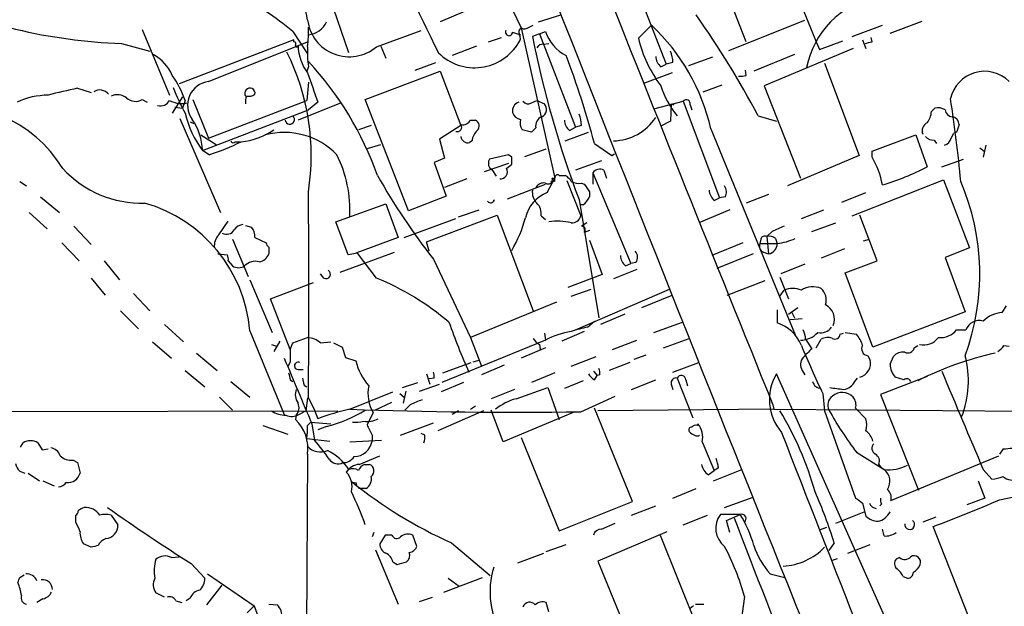
# Model space of a CAD drawing. Extents: x 9 to 1051, y 7 to 888.
# Drawn here: x 431 to 527, y 684 to 742 of the extents above; entities that cross this region are included whole.
import ezdxf

# ---------------------------------------------------------------- set-up
doc = ezdxf.new("R2010")
doc.units = 0
doc.header["$MEASUREMENT"] = 0
doc.layers.add('MAIN', color=5, linetype='CONTINUOUS')

msp = doc.modelspace()

# ---------------------------------------------------------------- linework, layer by layer
at = {"layer": 'MAIN'}
for p, q in [((504.19, 751.2473), (508.9313, 739.5633)), ((502.0733, 739.5633), (498.348, 749.0459)), ((463.042, 738.4626), (459.9093, 747.5219)), ((490.474, 746.9293), (494.1993, 737.3619)), ((474.3873, 742.5266), (472.0167, 741.5106)), ((479.1287, 742.6959), (479.9753, 740.9179)), ((481.6687, 741.5106), (483.87, 742.1879)), ((480.7373, 741.0026), (481.1607, 741.1719)), ((491.49, 739.9019), (492.76, 741.1719)), ((500.38, 738.7166), (507.8307, 741.6799)), ((512.4873, 740.0713), (515.4507, 741.1719)), ((516.2127, 740.4099), (519.3453, 741.5953)), ((442.722, 740.7486), (445.4313, 734.3139)), ((457.5387, 740.5793), (458.978, 738.3779)), ((465.7513, 739.0553), (470.154, 740.6639)), ((479.1287, 740.4946), (479.8907, 740.2406)), ((479.9753, 740.9179), (483.2773, 726.1859)), ((481.7533, 740.3253), (481.076, 740.0713)), ((481.7533, 740.3253), (482.346, 740.5793)), ((481.7533, 740.3253), (485.3093, 731.1813)), ((440.69, 739.3939), (443.484, 738.6319)), ((457.6233, 739.7326), (446.3627, 735.4146)), ((449.2413, 735.6686), (458.978, 739.5633)), ((457.6233, 739.5633), (457.6233, 739.7326)), ((466.1747, 739.1399), (466.6827, 737.9546)), ((475.5727, 739.1399), (473.202, 738.2086)), ((476.758, 739.5633), (478.028, 739.9866)), ((482.1767, 739.3093), (482.6847, 739.3939)), ((508.9313, 739.5633), (509.27, 738.8013)), ((509.27, 738.8013), (511.556, 739.6479)), ((513.5033, 739.7326), (513.842, 738.8859)), ((514.4347, 739.5633), (514.35, 739.9866)), ((506.8147, 738.2933), (502.8353, 736.6846)), ((512.572, 738.8859), (503.8513, 735.2453)), ((459.0627, 737.1079), (458.8933, 736.6846)), ((469.5613, 736.7693), (471.5933, 737.5313)), ((493.6913, 737.1079), (494.1993, 737.3619)), ((494.8767, 737.5313), (494.1993, 737.3619)), ((498.7713, 738.0393), (496.4007, 737.1926)), ((509.778, 737.4466), (513.1647, 728.3873)), ((464.6507, 733.8906), (472.0167, 736.6846)), ((472.0167, 736.6846), (474.0487, 731.3506)), ((494.792, 736.5153), (492.0827, 735.4993)), ((502.0733, 736.2613), (501.9887, 736.7693)), ((459.0627, 735.5839), (458.8933, 733.8059)), ((497.84, 734.6526), (499.7027, 735.3299)), ((503.8513, 735.2453), (507.4073, 726.1859)), ((436.372, 734.9913), (437.7267, 734.5679)), ((442.722, 733.8906), (443.23, 733.6366)), ((446.7013, 734.1446), (445.6853, 732.5359)), ((446.9553, 733.8059), (446.7013, 733.0439)), ((447.7173, 733.8906), (449.2413, 730.0806)), ((449.2413, 730.0806), (458.8933, 733.8059)), ((462.28, 733.5519), (458.0467, 731.8586)), ((459.994, 733.6366), (459.0627, 732.8746)), ((468.884, 722.9686), (464.6507, 733.8906)), ((480.9913, 733.5519), (481.4993, 733.8059)), ((481.4993, 733.8059), (482.2613, 733.4673)), ((493.014, 732.9593), (495.8927, 733.7213)), ((494.7073, 733.4673), (494.6227, 731.7739)), ((494.7073, 733.4673), (494.9613, 733.3826)), ((495.8927, 733.7213), (499.4487, 724.2386)), ((496.57, 733.3826), (496.7393, 732.8746)), ((445.9393, 733.1286), (446.7013, 733.0439)), ((448.6487, 728.8953), (459.0627, 732.8746)), ((503.2587, 732.2819), (505.0367, 731.7739)), ((520.2767, 732.7053), (520.6153, 733.0439)), ((446.4473, 732.0279), (450.4267, 722.7993)), ((447.4633, 731.6893), (447.802, 731.5199)), ((447.4633, 731.6893), (447.802, 731.5199)), ((465.2433, 731.3506), (463.9733, 730.9273)), ((474.0487, 731.3506), (471.932, 729.9959)), ((474.98, 731.8586), (475.488, 731.8586)), ((485.902, 731.3506), (485.3093, 731.1813)), ((494.6227, 731.7739), (493.6913, 731.2659)), ((448.4793, 730.4193), (450.0033, 729.4879)), ((480.9913, 730.6733), (480.06, 730.9273)), ((481.4147, 731.0966), (480.9913, 730.6733)), ((484.2933, 729.8266), (486.5793, 730.6733)), ((484.7167, 730.8426), (485.3093, 731.1813)), ((498.602, 731.0119), (506.8993, 710.7766)), ((514.4347, 728.8106), (518.7527, 730.4193)), ((518.7527, 730.4193), (519.8533, 727.2866)), ((522.224, 730.0806), (522.478, 730.5886)), ((522.732, 730.6733), (522.478, 730.5886)), ((451.866, 729.7419), (452.374, 729.7419)), ((464.7353, 729.0646), (466.1747, 729.4879)), ((471.932, 729.9959), (472.44, 728.1333)), ((475.1493, 729.8266), (474.8953, 729.6573)), ((487.172, 729.5726), (488.8653, 728.3873)), ((520.5307, 729.9113), (520.7847, 729.5726)), ((525.6107, 729.4033), (525.3567, 728.2179)), ((449.326, 728.4719), (448.6487, 728.8953)), ((478.7053, 728.4719), (476.8427, 728.0486)), ((479.044, 728.2179), (478.7053, 728.4719)), ((480.314, 728.3026), (482.4307, 729.0646)), ((488.8653, 728.3873), (489.1193, 728.5566)), ((488.8653, 728.3873), (489.1193, 728.5566)), ((514.4347, 728.2179), (514.4347, 728.8106)), ((525.018, 729.1493), (525.4413, 728.8106)), ((472.44, 728.1333), (471.424, 727.7099)), ((471.424, 727.7099), (472.6093, 724.4079)), ((478.7053, 727.6253), (476.3347, 726.7786)), ((478.536, 727.1173), (479.044, 727.5406)), ((487.8493, 727.8793), (485.3093, 726.9479)), ((513.1647, 728.3873), (506.1373, 725.4239)), ((521.2927, 727.2866), (523.4093, 728.0486)), ((476.8427, 727.2019), (477.0967, 727.0326)), ((477.0967, 727.0326), (477.52, 726.3553)), ((487.0027, 726.6939), (487.0027, 725.5933)), ((487.0027, 726.6939), (490.728, 717.8039)), ((488.1033, 726.9479), (488.3573, 726.1859)), ((430.6993, 725.8473), (431.3767, 725.4239)), ((474.6413, 726.1013), (472.44, 725.2546)), ((478.6207, 724.1539), (482.346, 725.5933)), ((482.5153, 724.7466), (483.2773, 726.1859)), ((483.0233, 726.1859), (483.2773, 726.1859)), ((483.2773, 725.8473), (483.2773, 726.1859)), ((483.7007, 726.4399), (484.2933, 726.4399)), ((484.4627, 725.9319), (485.8173, 722.4606)), ((485.902, 725.6779), (486.156, 725.5933)), ((512.4873, 722.4606), (521.462, 726.0166)), ((521.462, 726.0166), (524.002, 719.3279)), ((486.664, 724.8313), (486.664, 724.3233)), ((504.2747, 724.5773), (502.0733, 723.7306)), ((511.4713, 723.8153), (513.842, 724.7466)), ((432.7313, 724.3233), (434.594, 722.7993)), ((461.772, 721.8679), (466.6827, 723.6459)), ((466.6827, 723.6459), (467.868, 720.3439)), ((472.6093, 724.4079), (468.884, 722.9686)), ((485.648, 724.0693), (487.5953, 712.4699)), ((486.0713, 723.5613), (485.8173, 723.5613)), ((498.9407, 723.9846), (499.4487, 724.2386)), ((500.0413, 724.3233), (499.4487, 724.2386)), ((431.6307, 722.7993), (433.4087, 721.1906)), ((473.7947, 722.3759), (475.8267, 723.0533)), ((500.4647, 723.0533), (497.4167, 721.7833)), ((507.492, 722.2066), (509.6933, 723.0533)), ((450.2573, 720.5979), (451.1887, 721.9526)), ((462.9573, 718.6506), (461.772, 721.8679)), ((468.4607, 720.3439), (473.5407, 722.2066)), ((470.662, 719.9206), (477.6047, 722.5453)), ((477.6047, 722.5453), (481.1607, 713.1473)), ((481.9227, 722.4606), (482.346, 722.1219)), ((486.41, 721.7833), (485.902, 721.4446)), ((508.508, 720.9366), (510.8787, 721.7833)), ((514.9427, 718.0579), (513.2493, 722.5453)), ((436.0333, 721.4446), (437.7267, 719.6666)), ((452.882, 721.5293), (453.4747, 721.3599)), ((486.664, 721.0213), (486.156, 720.8519)), ((504.6133, 720.9366), (504.1053, 720.4286)), ((434.848, 719.8359), (436.5413, 718.0579)), ((451.612, 720.1746), (453.136, 716.5339)), ((453.8133, 720.3439), (454.914, 719.8359)), ((467.868, 720.3439), (463.7193, 718.8199)), ((470.916, 718.9893), (470.662, 719.9206)), ((486.664, 720.0899), (487.934, 716.7033)), ((501.7347, 719.8359), (498.6867, 718.5659)), ((503.5127, 720.1746), (503.428, 719.7513)), ((503.428, 719.7513), (505.1213, 719.7513)), ((504.1053, 720.4286), (504.2747, 718.7353)), ((504.952, 720.2593), (505.1213, 719.7513)), ((513.588, 720.0053), (514.1807, 720.1746)), ((450.1727, 718.7353), (451.104, 718.6506)), ((455.168, 719.4126), (455.168, 718.7353)), ((462.1953, 716.9573), (467.5293, 718.9046)), ((463.8887, 718.8199), (462.9573, 718.6506)), ((465.7513, 716.3646), (463.8887, 718.8199)), ((502.7507, 718.7353), (499.1947, 717.2959)), ((503.7667, 718.9046), (504.2747, 718.7353)), ((511.7253, 719.2433), (509.4393, 718.3119)), ((524.002, 719.3279), (521.6313, 718.3966)), ((438.9967, 718.0579), (440.5207, 716.1953)), ((451.1887, 718.0579), (451.612, 717.5499)), ((471.3393, 718.2273), (474.98, 710.5226)), ((490.22, 717.5499), (490.728, 717.8039)), ((491.236, 717.8886), (490.728, 717.8039)), ((511.81, 716.8726), (514.9427, 718.0579)), ((521.6313, 718.3966), (523.5787, 713.0626)), ((460.5867, 716.3646), (460.248, 716.7879)), ((491.3207, 717.2113), (489.0347, 716.2799)), ((507.8307, 717.7193), (505.46, 716.7879)), ((514.5193, 709.5913), (511.81, 716.8726)), ((437.7267, 716.3646), (439.0813, 714.6713)), ((453.3053, 716.1953), (455.5067, 711.0306)), ((455.3373, 714.3326), (459.5707, 715.9413)), ((487.934, 716.7033), (484.5473, 715.4333)), ((500.2107, 714.6713), (503.936, 716.1106)), ((505.3753, 716.4493), (506.222, 714.3326)), ((484.886, 714.5866), (486.8333, 715.2639)), ((485.3093, 711.2846), (494.538, 715.2639)), ((505.3753, 714.5866), (505.7987, 715.1793)), ((441.8753, 714.8406), (443.484, 713.1473)), ((457.2847, 709.3373), (455.3373, 714.3326)), ((483.4467, 713.9939), (474.98, 710.5226)), ((491.8287, 713.4859), (494.792, 714.6713)), ((440.6053, 713.1473), (442.3833, 711.3693)), ((505.1213, 713.2319), (505.1213, 711.9619)), ((506.222, 712.8086), (507.1533, 713.4859)), ((506.5607, 712.9779), (506.8147, 712.4699)), ((523.5787, 713.0626), (514.5193, 709.5913)), ((527.2193, 712.9779), (527.6427, 713.6553)), ((486.4947, 711.5386), (487.172, 712.1313)), ((490.1353, 712.8086), (487.7647, 711.7926)), ((493.014, 711.0306), (495.808, 712.0466)), ((506.3913, 712.3006), (507.5767, 712.3853)), ((444.9233, 711.7926), (446.786, 710.0993)), ((453.3053, 711.1999), (456.692, 702.9873)), ((486.156, 711.1153), (483.9547, 710.1839)), ((511.81, 711.0306), (512.9107, 710.8613)), ((522.732, 711.2846), (523.6633, 711.2846)), ((443.738, 710.0993), (445.6007, 708.4906)), ((456.2687, 710.1839), (455.676, 709.1679)), ((457.2847, 709.3373), (457.5387, 710.0146)), ((457.5387, 710.0146), (458.978, 710.5226)), ((460.248, 710.0146), (461.264, 710.0993)), ((461.518, 710.0146), (462.3647, 709.5913)), ((482.346, 710.2686), (472.186, 706.1199)), ((474.98, 710.5226), (476.0807, 707.7286)), ((482.2613, 710.9459), (482.346, 710.2686)), ((488.95, 709.3373), (491.3207, 710.2686)), ((493.9453, 709.5066), (496.4853, 710.4379)), ((507.9153, 710.3533), (508.508, 709.4219)), ((508.9313, 709.5066), (509.4393, 710.3533)), ((511.302, 710.8613), (511.6407, 710.9459)), ((455.422, 709.8453), (455.93, 709.6759)), ((462.3647, 709.5913), (462.7033, 708.5753)), ((482.346, 709.5066), (479.9753, 708.4906)), ((481.7533, 709.8453), (481.838, 709.3373)), ((518.5833, 709.5066), (518.922, 709.7606)), ((527.3887, 709.7606), (527.8967, 709.6759)), ((448.056, 708.9986), (450.088, 707.3053)), ((457.2847, 708.1519), (457.0307, 707.6439)), ((462.7033, 708.5753), (463.7193, 708.2366)), ((475.234, 708.1519), (475.8267, 708.3213)), ((484.886, 707.7286), (487.3413, 708.6599)), ((491.0667, 708.4059), (492.252, 708.8293)), ((514.0113, 708.7446), (514.2653, 708.3213)), ((516.2127, 707.8979), (516.5513, 708.6599)), ((446.9553, 707.3053), (448.9027, 705.6966)), ((458.0467, 707.3899), (458.5547, 707.3899)), ((472.2707, 707.0513), (475.0647, 708.0673)), ((478.282, 707.8133), (476.0807, 706.8819)), ((487.0873, 707.2206), (487.426, 706.7973)), ((490.6433, 708.0673), (488.6113, 707.3053)), ((494.8767, 707.1359), (497.4167, 708.0673)), ((507.5767, 707.3053), (507.8307, 706.8819)), ((451.4427, 706.2046), (453.3053, 704.6806)), ((457.2847, 706.3739), (457.5387, 706.2046)), ((470.662, 706.9666), (471.0007, 705.9506)), ((471.424, 706.5433), (470.916, 706.4586)), ((483.2773, 707.0513), (480.9913, 706.1199)), ((486.0713, 706.2893), (484.2087, 705.5273)), ((487.172, 706.3739), (487.426, 706.7973)), ((487.68, 706.8819), (487.426, 706.7973)), ((490.8127, 705.4426), (493.1833, 706.3739)), ((495.3, 706.5433), (496.824, 702.6486)), ((496.1467, 706.3739), (496.316, 705.7813)), ((518.5833, 676.6559), (505.0367, 706.9666)), ((512.7413, 706.2046), (512.9953, 706.5433)), ((519.8533, 706.7126), (515.2813, 704.9346)), ((517.5673, 706.3739), (516.7207, 706.6279)), ((458.6393, 705.8659), (458.8933, 705.6966)), ((463.1267, 703.4953), (467.36, 705.1886)), ((468.2913, 705.6119), (469.8153, 706.1199)), ((468.63, 705.2733), (468.376, 704.0879)), ((469.9847, 705.2733), (471.932, 705.9506)), ((474.3027, 706.1199), (472.1013, 705.1886)), ((479.298, 705.4426), (477.012, 704.5113)), ((479.4673, 704.5113), (482.6, 705.6119)), ((482.6, 705.6119), (483.7007, 702.4793)), ((494.7073, 705.9506), (494.8767, 705.4426)), ((450.342, 704.6806), (451.612, 703.4106)), ((458.978, 704.5959), (458.8087, 703.3259)), ((459.0627, 704.5959), (459.6553, 703.4106)), ((468.0373, 705.0193), (468.4607, 704.6806)), ((485.8173, 703.2413), (489.204, 704.7653)), ((509.6087, 705.0193), (509.778, 703.3259)), ((515.2813, 704.9346), (519.0067, 695.5366)), ((398.526, 703.2413), (461.9413, 703.3259)), ((458.1313, 702.9873), (458.8087, 703.3259)), ((459.6553, 703.4106), (459.994, 702.5639)), ((465.582, 703.4106), (467.2753, 704.1726)), ((469.0533, 703.9186), (468.5453, 703.4106)), ((476.25, 703.3259), (471.7627, 701.3786)), ((473.7947, 703.3259), (473.202, 702.9873)), ((474.98, 703.4953), (475.488, 703.8339)), ((478.1973, 700.2779), (477.012, 703.4106)), ((485.2247, 703.2413), (478.1973, 700.2779)), ((490.8973, 694.4359), (487.172, 703.5799)), ((504.7827, 703.4953), (487.5107, 703.3259)), ((504.698, 703.9186), (504.7827, 703.4953)), ((504.7827, 703.4953), (550.3333, 703.1566)), ((509.778, 703.3259), (512.826, 694.7746)), ((512.826, 703.5799), (513.842, 702.5639)), ((457.8773, 702.9026), (457.7927, 702.4793)), ((465.4127, 703.1566), (464.82, 701.9713)), ((454.5753, 701.8866), (457.0307, 701.0399)), ((458.978, 701.8866), (459.3167, 702.2253)), ((459.3167, 702.2253), (461.264, 702.0559)), ((459.4013, 702.0559), (459.6553, 700.4473)), ((460.8407, 701.8019), (459.994, 701.4633)), ((468.122, 700.9553), (471.3393, 702.1406)), ((497.2473, 701.8866), (497.332, 702.0559)), ((458.8933, 700.6166), (461.1793, 700.3626)), ((463.1267, 700.2779), (466.2593, 700.4473)), ((465.328, 700.9553), (465.328, 700.3626)), ((470.4927, 700.9553), (470.154, 701.1246)), ((479.9753, 700.7013), (483.7007, 691.5573)), ((430.784, 699.7699), (431.038, 700.1933)), ((432.4773, 700.1933), (432.9007, 699.5159)), ((432.9007, 699.5159), (433.4933, 699.6006)), ((497.7553, 700.2779), (498.9407, 697.4839)), ((527.304, 699.6006), (526.9653, 699.0926)), ((435.9487, 698.4999), (436.372, 698.2459)), ((458.978, 699.0926), (458.8087, 671.0679)), ((464.058, 698.0766), (466.09, 698.9233)), ((512.9107, 699.2619), (515.62, 697.5686)), ((516.2973, 694.5206), (526.8807, 698.9233)), ((436.372, 698.2459), (436.626, 697.2299)), ((463.042, 697.5686), (462.788, 697.3146)), ((464.566, 698.0766), (465.074, 698.0766)), ((498.348, 697.0606), (498.9407, 697.4839)), ((498.856, 696.4679), (501.65, 697.5686)), ((499.364, 697.7379), (498.9407, 697.4839)), ((515.112, 698.0766), (515.2813, 697.8226)), ((515.2813, 697.8226), (515.62, 697.5686)), ((525.3567, 697.5686), (526.2033, 696.6373)), ((430.6993, 697.3993), (431.2073, 697.2299)), ((431.546, 697.2299), (432.6467, 696.4679)), ((432.9853, 696.4679), (434.086, 695.9599)), ((463.7193, 696.2986), (463.804, 696.0446)), ((464.7353, 695.7059), (463.9733, 695.7059)), ((494.8767, 694.7746), (497.1627, 695.7059)), ((524.8487, 696.4679), (525.526, 694.7746)), ((499.9567, 693.8433), (502.7507, 694.8593)), ((525.526, 694.7746), (523.748, 694.0973)), ((526.9653, 694.6053), (530.2673, 695.2826)), ((483.7007, 691.5573), (490.8973, 694.4359)), ((490.8127, 693.0813), (493.1833, 694.0126)), ((513.5033, 694.2666), (513.842, 692.9966)), ((515.366, 694.1819), (515.1967, 694.0126)), ((436.2027, 692.4039), (436.2027, 693.0813)), ((439.674, 693.0813), (440.3513, 692.1499)), ((495.8927, 692.1499), (498.2633, 693.0813)), ((501.4807, 693.1659), (499.5333, 693.1659)), ((500.126, 692.5733), (501.4807, 693.1659)), ((510.8787, 692.3193), (513.6727, 693.4199)), ((520.7, 692.9119), (519.43, 692.4039)), ((487.8493, 691.7266), (489.204, 692.3193)), ((500.4647, 691.3879), (500.126, 692.5733)), ((509.9473, 691.8959), (509.3547, 691.6419)), ((515.62, 691.0493), (515.4507, 691.7266)), ((524.256, 682.3286), (520.446, 691.9806)), ((465.4973, 691.3879), (465.328, 690.9646)), ((466.598, 691.1339), (466.09, 690.2873)), ((467.2753, 691.1339), (466.598, 691.1339)), ((469.7307, 690.0333), (469.3073, 691.1339)), ((494.284, 691.4726), (487.5107, 688.5939)), ((493.6067, 691.1339), (497.078, 682.4979)), ((437.7267, 689.9486), (436.9647, 690.2873)), ((473.1173, 690.3719), (476.9273, 687.1546)), ((482.4307, 689.5253), (484.378, 690.2026)), ((510.7093, 690.3719), (510.2013, 689.6099)), ((512.064, 689.3559), (514.2653, 690.2026)), ((445.6007, 688.9326), (446.3627, 689.0173)), ((465.6667, 689.6946), (467.868, 684.3606)), ((479.6367, 688.4246), (482.1767, 689.3559)), ((510.54, 688.6786), (511.048, 688.8479)), ((517.144, 688.9326), (516.8053, 688.7633)), ((447.548, 688.3399), (448.9027, 686.9006)), ((467.36, 688.5093), (467.7833, 688.2553)), ((467.7833, 688.2553), (468.7147, 688.5093)), ((487.5107, 688.5939), (491.1513, 679.7039)), ((430.6993, 686.9853), (431.1227, 687.2393)), ((449.1567, 687.3239), (453.7287, 684.1913)), ((472.3553, 685.5459), (476.1653, 686.9853)), ((472.7787, 686.9006), (473.8793, 686.1386)), ((504.444, 687.3239), (505.8833, 686.9853)), ((517.4827, 687.0699), (517.906, 686.9006)), ((449.072, 684.2759), (450.596, 686.2233)), ((432.9853, 684.8686), (432.3927, 684.5299)), ((444.9233, 685.0379), (444.0767, 685.4613)), ((447.4633, 684.9533), (447.04, 684.6993)), ((469.9847, 684.6146), (471.2547, 685.0379)), ((501.904, 685.1226), (501.4807, 681.9899)), ((446.024, 684.6993), (446.6167, 684.5299)), ((453.7287, 684.1913), (453.0513, 683.5139)), ((453.7287, 684.1913), (456.692, 676.2326)), ((455.168, 684.3606), (456.0147, 684.2759)), ((482.6847, 683.5986), (482.4307, 684.5299)), ((496.9087, 684.1913), (496.57, 683.9373)), ((497.078, 684.3606), (497.9247, 684.3606))]:
    msp.add_line(p, q, dxfattribs=at)
for centre, radius, start, end in [((7923.204, 3704.552), 8002.3767, 201.36469124, 202.02232145), ((9337.0766, 4235.0619), 9517.31, 201.26096921, 202.05509382), ((661.2747, 833.084), 211.745, 202.810628, 206.542713), ((452.9829, 741.0495), 6.0281, 6.002737, 71.315879), ((442.5226, 792.3023), 52.9401, 245.263455, 268.016226), ((428.854, 704.659), 45.9683, 51.390355, 59.59348), ((516.7313, 735.2803), 8.9036, 102.703864, 168.710639), ((421.3121, 688.6819), 92.8235, 28.01538, 35.199641), ((463.0852, 742.2272), 4.1435, 187.590166, 310.048301), ((448.3067, 740.495), 10.768, 352.316433, 2.701913), ((458.8539, 742.4126), 2.182, 275.491118, 335.582124), ((480.3019, 741.4499), 0.6243, 238.453829, 314.227622), ((479.2736, 726.6576), 19.8128, 12.695647, 47.102372), ((478.7731, 740.5116), 0.356, 154.672961, 357.262972), ((480.1809, 740.5067), 0.4597, 116.565051, 215.366724), ((479.2739, 739.914), 0.6243, 315.77878, 31.541369), ((582.4742, 760.3881), 103.4136, 191.330121, 200.560701), ((486.2985, 741.9109), 4.1708, 198.618707, 242.582804), ((457.6234, 739.3516), 0.2116, 323.124688, 90.027065), ((457.9197, 739.1823), 0.1339, 161.578587, 341.537987), ((462.6858, 739.3085), 4.6422, 182.081399, 216.991841), ((469.7357, 738.5477), 10.7697, 177.298513, 187.682886), ((475.3882, 742.0405), 5.0338, 225.297792, 329.406742), ((482.092, 738.632), 0.6826, 82.87186, 150.261365), ((503.2649, 742.6196), 12.0845, 192.996536, 217.606144), ((471.746, 908.8285), 174.5653, 283.92564, 284.154823), ((441.9155, 734.6754), 4.0898, 22.815782, 62.203746), ((436.7649, 728.4116), 22.5834, 350.878027, 26.667507), ((398.6237, 705.6946), 91.7113, 15.091456, 20.764373), ((494.6513, 738.2229), 1.4713, 183.858111, 229.271992), ((491.7225, 737.383), 3.1577, 2.691875, 23.297943), ((435.7482, 715.8455), 31.8985, 19.397989, 43.03846), ((437.5602, 730.5026), 9.9589, 19.371581, 35.327273), ((1179.1669, 989.0779), 763.1906, 199.3252268, 199.5544078), ((501.4807, 738.1227), 1.9535, 265.025178, 287.659526), ((525.4862, 733.2301), 3.4289, 45.330844, 167.447631), ((449.5546, 733.3233), 2.366, 97.608885, 215.679838), ((501.6683, 737.6573), 8.3337, 196.823706, 220.167281), ((433.5499, 726.8624), 7.4517, 90.435198, 114.621876), ((447.8271, 679.8561), 56.3126, 101.737012, 104.746318), ((438.5636, 733.7506), 1.074, 37.113181, 122.871781), ((440.2793, 732.7352), 1.6121, 55.258092, 112.05419), ((471.1191, 745.3586), 27.3553, 202.079619, 207.952989), ((453.3132, 734.5034), 0.511, 348.164473, 212.442811), ((454.4469, 733.6791), 1.5792, 159.609571, 187.70781), ((453.1785, 735.3718), 1.162, 259.497569, 303.115652), ((423.9612, 720.4625), 12.832, 31.239046, 103.125239), ((442.0688, 734.955), 1.2488, 225.78838, 301.536569), ((444.5212, 734.2926), 1.0321, 254.535025, 331.86318), ((446.5743, 735.6544), 2.1733, 238.269874, 284.669896), ((479.9987, 732.794), 0.8871, 108.222531, 191.271933), ((480.6611, 734.1021), 0.6416, 216.405541, 300.969882), ((481.6441, 732.9303), 0.8181, 296.358321, 41.025171), ((496.1943, 733.4778), 0.3876, 345.780898, 141.083955), ((394.6325, 713.9095), 129.076, 5.306674, 8.943314), ((456.5912, 734.8038), 9.8992, 193.244066, 216.645904), ((457.2362, 731.929), 0.4649, 188.710553, 49.397368), ((480.0022, 732.836), 0.8996, 193.852436, 262.880513), ((482.7466, 731.2021), 3.1589, 2.694476, 23.294332), ((518.2572, 732.8503), 2.0247, 322.029212, 355.893213), ((520.9117, 731.6895), 1.3865, 58.733619, 102.344134), ((522.3509, 732.9169), 0.7208, 183.364127, 266.643808), ((443.1866, 728.7679), 5.4636, 1.336145, 35.534386), ((473.6818, 731.1813), 0.4463, 251.569111, 34.694341), ((474.2322, 732.2677), 0.8524, 257.56816, 331.318192), ((475.2118, 731.2905), 0.6317, 314.846083, 64.071813), ((481.2451, 731.6469), 1.3865, 167.655866, 211.266381), ((482.2996, 731.33), 0.9152, 108.624997, 194.775748), ((485.6757, 731.9571), 1.4703, 183.841293, 229.28881), ((488.8723, 735.0288), 5.2047, 271.788054, 325.923395), ((520.1921, 730.8426), 0.834, 113.97086, 203.961791), ((522.2049, 731.423), 0.7812, 0.902163, 82.364646), ((713.3588, 667.5544), 200.8048, 161.450469, 161.679652), ((451.7763, 736.5528), 6.845, 275.721504, 304.730411), ((456.6686, 723.4035), 7.2529, 44.331351, 104.690367), ((476.6173, 729.7276), 1.4713, 130.728008, 176.141889), ((441.1728, 753.0822), 25.9257, 288.32963, 295.805488), ((451.6755, 729.89), 0.2413, 195.234291, 322.137512), ((474.7347, 730.3289), 0.6905, 186.569264, 283.448615), ((520.4339, 730.8971), 0.9906, 220.795783, 275.608144), ((521.2503, 730.377), 1.0178, 286.930557, 343.069443), ((450.9509, 723.0196), 12.1928, 356.973752, 26.562529), ((477.6888, 727.6252), 0.9461, 153.415991, 206.578593), ((309.744, 727.8793), 169.3003, 359.885375, 0.114591), ((507.6167, 724.116), 7.9568, 10.07981, 31.032296), ((442.6138, 734.1151), 10.3908, 222.334816, 271.997604), ((477.9071, 726.8028), 0.7032, 266.053132, 26.568695), ((483.5313, 726.2423), 0.2602, 49.39393, 192.519254), ((487.6949, 726.206), 0.8469, 61.168162, 144.821748), ((508.5108, 749.0325), 24.5262, 286.436842, 297.546211), ((526.1164, 760.8839), 69.4271, 209.743489, 217.908981), ((482.1625, 724.8455), 0.8524, 77.56816, 151.318192), ((482.6, 726.0448), 0.4462, 235.305659, 18.434949), ((483.1504, 725.3814), 0.4829, 74.763614, 127.866658), ((483.5736, 725.1274), 1.4969, 28.746399, 61.262153), ((485.6058, 727.0331), 1.3872, 238.741564, 282.329), ((676.9098, 852.2122), 228.9527, 213.575483, 213.804666), ((502.0202, 716.7675), 23.003, 339.587473, 23.248729), ((-515.843, 714.7136), 974.9582, 359.4053982, 0.5946018), ((483.6783, 721.6041), 3.3508, 110.308884, 168.16559), ((482.5157, 724.7749), 1.4573, 171.090328, 225.775685), ((499.8997, 725.0991), 1.4703, 183.841293, 229.28881), ((498.8409, 724.7846), 1.286, 338.978803, 29.810644), ((439.0726, 709.9903), 14.284, 4.857745, 74.140998), ((476.9744, 724.135), 0.382, 217.982851, 350.096286), ((480.4833, 722.6863), 1.457, 351.088501, 45.786958), ((484.8449, 725.1267), 1.9886, 308.076638, 336.171495), ((467.1197, 725.9886), 13.7841, 329.891279, 344.44109), ((483.5997, 716.9948), 4.9583, 74.964, 100.634349), ((484.9258, 722.7076), 0.9252, 267.534389, 344.514016), ((451.0194, 721.5292), 0.8716, 240.938373, 330.944119), ((452.7124, 720.5136), 1.1035, 94.386361, 147.538365), ((452.4377, 720.4499), 1.3797, 355.59365, 41.267966), ((485.9302, 721.1059), 0.3399, 311.636339, 94.759442), ((632.2059, 424.8408), 322.4168, 113.08283, 113.312013), ((451.2737, 719.5536), 1.4573, 134.224315, 188.909672), ((455.4642, 719.8782), 0.5518, 184.396316, 237.536771), ((504.0207, 719.4973), 0.6448, 156.802576, 246.802576), ((503.8936, 720.1041), 0.3874, 56.880041, 169.51391), ((504.3594, 719.4975), 0.9651, 52.120851, 105.264491), ((504.0863, 719.753), 1.035, 280.48805, 359.905891), ((504.3743, 725.7314), 6.0266, 277.120182, 294.770094), ((454.1184, 719.068), 1.1011, 276.167798, 342.412536), ((490.5932, 718.3927), 0.8169, 321.895561, 46.909648), ((450.2565, 718.2271), 0.9474, 349.712463, 26.551528), ((453.9023, 716.4517), 1.5579, 77.605225, 135.176838), ((491.18, 718.6649), 1.4713, 183.858111, 229.271992), ((452.2047, 718.4811), 1.1038, 237.523632, 302.471989), ((460.7983, 716.7456), 0.4359, 240.953058, 60.941566), ((455.24, 691.0359), 27.4232, 50.010836, 67.461763), ((506.6453, 713.1469), 2.2017, 67.383338, 112.61426), ((508.635, 713.3157), 2.1862, 68.414183, 121.521999), ((508.3642, 714.2056), 1.5692, 342.735934, 46.753379), ((509.1224, 712.3034), 1.616, 338.377012, 62.735694), ((527.3934, 710.1225), 2.8607, 93.48913, 135.395137), ((552.1254, 740.6375), 84.261, 199.835052, 203.427796), ((503.9489, 708.3221), 3.824, 22.097172, 72.145959), ((524.9546, 710.8188), 1.3727, 72.966931, 160.164523), ((486.2412, 702.8166), 8.4086, 99.274688, 117.596308), ((487.9164, 702.8672), 8.7872, 99.310963, 110.173626), ((507.3926, 712.5638), 2.2953, 270.366956, 318.088675), ((505.6625, 710.2392), 2.2557, 2.899444, 27.610188), ((509.4028, 712.2851), 1.2904, 256.460226, 324.653307), ((521.1389, 712.5465), 2.0323, 264.780047, 321.617134), ((458.8132, 708.2692), 2.2594, 50.578205, 85.817181), ((482.4736, 711.1582), 1.4975, 208.750617, 241.249383), ((510.0743, 709.2947), 1.2344, 67.835724, 120.957389), ((510.7939, 710.8783), 0.5083, 240.035633, 358.083714), ((510.2324, 708.7095), 3.4356, 17.81475, 38.779095), ((519.5107, 711.592), 1.7963, 256.498312, 323.46374), ((753.6345, 708.7446), 296.3504, 179.885409, 180.114592), ((582.1745, 740.2586), 80.6697, 202.21357, 205.902071), ((719.747, 497.3113), 299.354, 134.882039, 135.111208), ((514.0961, 709.422), 0.6827, 150.265529, 262.864574), ((517.4467, 707.9747), 1.1275, 79.508338, 142.575172), ((517.9484, 709.6673), 0.6549, 243.090646, 345.796132), ((526.0766, 710.48), 1.4964, 298.735138, 331.264862), ((2066.7147, 1382.5952), 1745.4484, 202.7187003, 202.9478841), ((458.0588, 707.7467), 0.3571, 63.879872, 268.057698), ((469.229, 709.5304), 5.6596, 193.214898, 221.485824), ((508.4546, 707.8846), 1.0519, 138.954991, 213.419628), ((512.8402, 708.0249), 1.4556, 286.322237, 11.749182), ((533.7774, 676.5784), 33.2178, 102.580855, 116.564974), ((514.286, 706.253), 9.6209, 338.540861, 15.009368), ((470.1955, 706.6701), 1.235, 354.107066, 22.158071), ((486.7497, 707.0514), 0.9456, 349.674018, 26.586729), ((518.0682, 707.9035), 1.8555, 180.172921, 223.429898), ((2936.3294, 1718.3965), 2618.1824, 202.7190614, 202.9482438), ((626.5499, 749.0626), 174.5653, 193.92564, 194.154823), ((627.8986, 748.5281), 174.5531, 193.917671, 194.146862), ((487.8914, 707.686), 1.4964, 208.735138, 241.264862), ((495.173, 706.0776), 0.4827, 74.745922, 195.254078), ((495.7052, 706.3678), 0.4416, 0.791579, 156.581625), ((509.3581, 704.4468), 5.0024, 149.753621, 220.330588), ((509.4685, 706.4316), 0.9047, 194.530822, 268.150552), ((511.5214, 706.7908), 1.3535, 275.056838, 334.334263), ((517.8496, 706.0634), 0.4196, 19.665766, 132.276444), ((459.1571, 704.9147), 1.3844, 157.584522, 216.671242), ((468.6126, 705.0193), 3.7026, 168.123456, 210.204196), ((553.2918, 1044.2296), 341.3377, 262.761958, 262.991122), ((596.6459, 407.8228), 322.4168, 113.08283, 113.312013), ((480.9639, 698.9781), 5.732, 105.135013, 127.995089), ((511.1263, 703.899), 1.046, 124.089605, 207.834054), ((511.512, 703.6679), 1.466, 43.69271, 131.532272), ((511.5981, 703.8762), 1.2631, 346.433519, 39.555259), ((456.8413, 705.4933), 2.5908, 236.781621, 270.44231), ((456.9884, 703.6344), 1.1514, 320.536579, 23.195977), ((468.7737, 678.7679), 25.364, 102.864041, 110.251891), ((457.7854, 714.3541), 12.9187, 283.680194, 302.101711), ((479.4056, 1144.104), 440.9093, 267.88409, 270.833224), ((478.9648, 687.0697), 31.0126, 15.518899, 31.613142), ((540.9211, 720.5138), 35.16, 209.106804, 217.188122), ((457.415, 704.1642), 1.3778, 246.303948, 301.326067), ((455.1163, 699.6418), 3.9006, 351.905836, 46.673539), ((463.6348, 706.1206), 3.9036, 266.267743, 282.524191), ((464.82, 704.5959), 2.311, 261.572214, 298.443655), ((511.8109, 701.9713), 2.1158, 343.732105, 16.265296), ((454.4928, 701.5479), 4.498, 348.050526, 4.318496), ((719.0738, 828.4632), 283.981, 206.45046, 206.679643), ((496.683, 701.4632), 0.2603, 77.50701, 220.575031), ((497.078, 701.5477), 0.3788, 63.45524, 153.401126), ((495.7656, 700.7436), 2.0435, 346.82675, 39.955632), ((512.6572, 699.855), 1.9301, 15.248089, 52.130224), ((431.7576, 699.0076), 1.387, 58.742952, 121.253517), ((448.1234, 690.0486), 15.528, 33.347643, 42.042038), ((463.5209, 700.6717), 1.8333, 270.90948, 350.293631), ((468.5466, 700.7859), 1.9535, 342.340475, 4.974822), ((497.3609, 702.0572), 1.1616, 221.080131, 251.551013), ((497.2473, 701.2938), 0.4232, 233.116564, 306.883436), ((10334.5696, 4533.8798), 10549.8386, 201.3024988, 201.53168231), ((433.6288, 698.5902), 1.1015, 17.602583, 83.824094), ((460.2498, 701.0146), 1.7214, 222.367727, 293.105061), ((458.7182, 694.7892), 5.1401, 32.733485, 64.571112), ((515.0495, 699.6607), 0.6317, 134.846083, 244.071813), ((523.0801, 756.4054), 56.9616, 274.252582, 276.134017), ((435.723, 699.9393), 1.457, 224.213043, 278.911499), ((461.9801, 699.2476), 1.1061, 216.826387, 295.098566), ((462.5091, 699.4532), 1.2088, 267.164342, 329.440249), ((495.512, 697.1878), 3.8911, 8.127395, 22.379735), ((514.3079, 698.373), 0.857, 339.765565, 57.107304), ((431.9036, 698.5669), 1.6774, 193.993164, 224.113543), ((464.1851, 696.4254), 1.6561, 94.401624, 147.524827), ((463.4379, 696.7597), 0.9006, 53.524537, 116.078517), ((465.2854, 696.7645), 1.4964, 118.735138, 151.264862), ((464.8214, 697.4358), 0.6888, 307.769932, 68.485901), ((499.2793, 698.4152), 1.6439, 191.886863, 235.491118), ((516.067, 701.5388), 3.9953, 263.57619, 297.405878), ((514.7516, 696.4144), 1.4444, 326.693916, 53.042834), ((435.4386, 697.5062), 1.2191, 262.112492, 346.900762), ((461.2571, 695.8753), 2.1012, 346.009389, 43.233577), ((464.0656, 696.6944), 1.194, 304.117292, 9.49151), ((526.0562, 699.7868), 3.1529, 272.674103, 293.313364), ((528.2776, 698.034), 1.5012, 229.568433, 291.507998), ((434.4285, 696.9182), 1.046, 274.430213, 323.677847), ((463.5924, 696.7645), 0.4829, 232.133342, 285.236386), ((492.1353, 732.4717), 46.1961, 231.370622, 245.689588), ((515.1645, 694.7746), 1.1609, 347.361988, 46.832533), ((429.9788, 679.4451), 36.9263, 20.124314, 25.54301), ((469.4603, 677.8366), 43.1116, 16.903682, 23.99362), ((640.1525, 863.8295), 211.6403, 233.014163, 233.243367), ((516.2135, 694.6054), 0.9474, 169.712462, 206.551529), ((481.8875, 797.1621), 112.0264, 290.132438, 293.727402), ((437.3742, 692.5871), 1.2975, 104.501051, 135), ((437.1903, 692.2203), 1.6291, 31.904727, 94.965171), ((559.2546, 863.9188), 208.1017, 234.812547, 237.534714), ((514.9365, 694.5687), 0.8139, 201.787031, 264.465227), ((435.9058, 693.5473), 0.5525, 302.502209, 355.567893), ((439.1236, 691.4301), 1.7405, 71.565051, 108.431826), ((501.3388, 691.815), 2.2549, 143.195658, 232.198558), ((2679.9139, 1532.0107), 2335.0338, 201.0626234, 201.9244841), ((501.6162, 692.7426), 0.4445, 310.355206, 107.750074), ((490.8495, 686.6162), 12.4868, 16.285937, 31.63651), ((515.1457, 694.4017), 1.9168, 227.143784, 266.458534), ((514.649, 694.1902), 1.7431, 282.534156, 333.774512), ((-4103.1508, -5646.2299), 7757.7583, 54.01053291, 54.78499333), ((430.8272, 689.3987), 6.1585, 19.679232, 29.20759), ((439.0136, 692.1246), 1.3379, 276.540223, 1.083509), ((487.8141, 690.9857), 0.7418, 87.279935, 168.474956), ((518.1335, 692.1779), 0.4848, 173.28395, 54.647798), ((438.4738, 691.3596), 1.8513, 176.500503, 215.395925), ((439.6964, 689.4313), 1.4635, 111.248884, 152.020093), ((467.7466, 691.2892), 0.4963, 198.237781, 319.15076), ((468.8416, 690.1604), 1.0792, 64.43462, 131.822252), ((515.733, 692.8978), 1.8519, 266.501825, 305.381588), ((480.3859, 520.726), 174.5167, 103.919645, 104.148852), ((467.0415, 690.2385), 0.9528, 177.064019, 247.876971), ((468.8267, 690.4094), 0.9792, 278.338642, 337.410744), ((476.433, 677.8637), 26.4852, 15.906855, 27.354043), ((510.0508, 692.4122), 7.5715, 197.639013, 222.224465), ((505.3194, 694.3116), 6.2382, 273.626694, 315.620892), ((447.7432, 687.6633), 3.828, 163.300039, 191.492809), ((444.9654, 687.7075), 1.38, 62.590104, 130.088372), ((466.1042, 688.1988), 1.2937, 13.888001, 63.43693), ((468.2208, 689.1443), 0.8045, 307.875608, 21.61228), ((517.2469, 688.3339), 0.616, 135.802483, 234.588841), ((517.652, 689.5253), 0.7806, 229.400298, 319.400298), ((518.5689, 688.4634), 0.6418, 341.079458, 120.340618), ((485.1436, 685.5788), 8.2417, 162.90642, 212.559916), ((515.6615, 686.2649), 1.9912, 23.846208, 51.904188), ((517.7577, 688.834), 1.5318, 298.929269, 337.803377), ((303.6222, 729.0538), 133.8594, 341.45383, 341.683027), ((431.3682, 686.2147), 1.1118, 22.858902, 93.92994), ((445.1389, 686.246), 1.3206, 150.284179, 216.455127), ((446.9888, 687.0193), 1.9176, 317.153471, 356.451064), ((517.9201, 687.4792), 0.5788, 268.604026, 1.395974), ((425.3751, 684.4224), 5.5494, 8.131124, 21.73373), ((432.9879, 685.8183), 0.929, 358.86509, 100.662844), ((431.4666, 684.9903), 0.6361, 160.052295, 261.874993), ((432.675, 686.1244), 1.2936, 283.879402, 333.434949), ((445.4314, 684.4454), 0.6447, 23.192756, 113.212594), ((448.5132, 684.6202), 1.1015, 96.175906, 162.397417), ((454.9983, 683.2316), 1.4573, 351.090328, 45.775685), ((480.7818, 683.8804), 0.676, 35.808641, 160.452782), ((482.0919, 683.486), 1.0975, 72.019049, 133.966292)]:
    msp.add_arc(centre, radius, start, end, dxfattribs=at)

doc.saveas('drawing.dxf')
